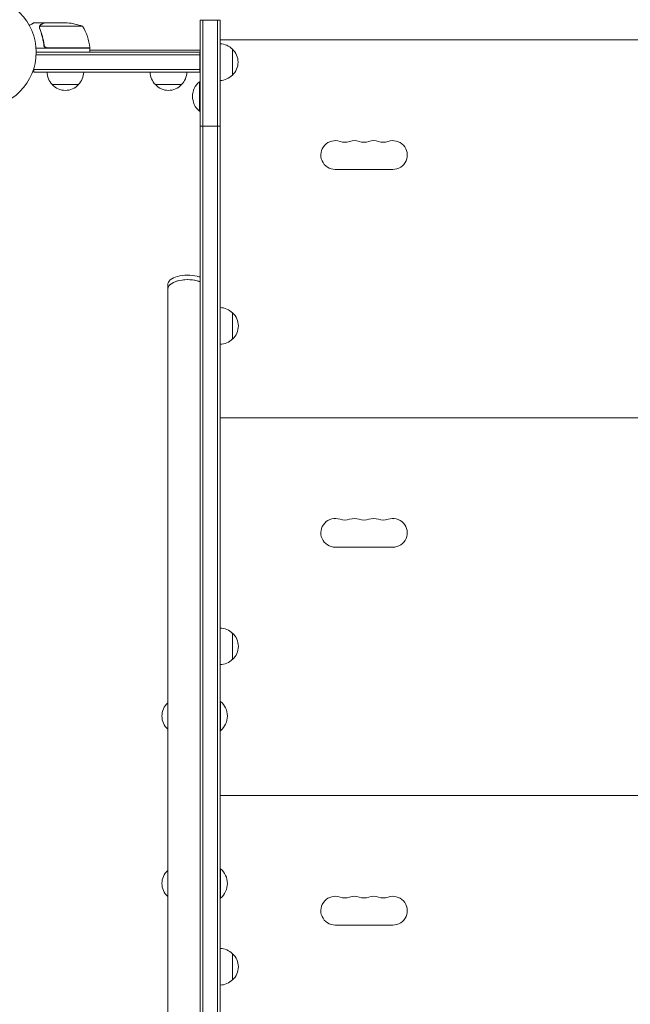
# Model space of a CAD drawing. Units: millimetres. Extents: x -4742 to 7268, y -4959 to 6651.
# Drawn here: x 37 to 620, y 1615 to 2556 of the extents above; entities that cross this region are included whole.
import ezdxf

# ---------------------------------------------------------------- set-up
doc = ezdxf.new("R2010")
doc.units = ezdxf.units.MM
doc.header["$LTSCALE"] = 20
doc.layers.add('2d', color=230, linetype='Continuous')

msp = doc.modelspace()

# ---------------------------------------------------------------- linework, layer by layer
at = {"layer": '2d', "lineweight": 0}
for p, q in [((60.3, 2553, 3011.52), (50.5, 2553, 3011.52)), ((97.25, 2549.75, 3011.52), (56.36, 2549.75, 3011.52)), ((60.3, 2553, 3011.52), (60.3, 2552.88, 3011.52)), ((60.5, 2553, 3011.52), (82.41, 2553, 3011.52)), ((209.5, 2555.75, 3011.52), (209.5, 1052.74, 3011.52)), ((209.5, 2555.75, 3011.52), (228.5, 2555.75, 3011.52)), ((212, 2555.75, 3011.52), (212, 1052.74, 3011.52)), ((226, 1052.74, 3011.52), (226, 2555.75, 3011.52)), ((228.5, 1052.74, 3011.52), (228.5, 2555.75, 3011.52)), ((55.99, 2548.78, 3011.52), (55.99, 2548.78, 3011.52)), ((60.3, 2532.8, 3011.52), (60.3, 2531.3, 3011.52)), ((853.5, 2536.75, 3011.52), (228.5, 2536.75, 3011.52)), ((104.25, 2529, 3011.52), (52.85, 2529, 3011.52)), ((52.94, 2522.5, 3011.52), (209.26, 2522.5, 3011.52)), ((53, 2525, 3011.52), (209.26, 2525, 3011.52)), ((63.39, 2529.2, 3011.52), (104.25, 2529.2, 3011.52)), ((104.25, 2529, 3011.52), (104.25, 2525, 3011.52)), ((104.25, 2527, 3011.52), (209.5, 2527, 3011.52)), ((209.26, 2506, 3011.52), (209.26, 2525, 3011.52)), ((240.26, 2528, 3011.52), (240.26, 2503, 3011.52)), ((50.8, 2506, 3011.52), (50.8, 2509.89, 3011.52)), ((209.26, 2508.5, 3011.52), (50.8, 2508.5, 3011.52)), ((209.26, 2506, 3011.52), (50.8, 2506, 3011.52)), ((93.3, 2494, 3011.52), (68.3, 2494, 3011.52)), ((191.76, 2494, 3011.52), (166.76, 2494, 3011.52)), ((208.76, 2496.75, 3011.52), (208.76, 2468.75, 3011.52)), ((209.26, 2496.75, 3011.52), (208.76, 2496.75, 3011.52)), ((209.26, 2496.75, 3011.52), (209.26, 2468.75, 3011.52)), ((209.26, 2468.75, 3011.52), (208.76, 2468.75, 3011.52)), ((209.5, 2454.33, 3011.52), (228.5, 2454.33, 3011.52)), ((338.5, 2413, 3011.52), (393.5, 2413, 3011.52)), ((178.5, 2302.85, 3011.52), (178.5, 1305.65, 3011.52)), ((240.5, 2275.98, 3011.52), (240.5, 2250.98, 3011.52)), ((853.5, 2175.75, 3011.52), (228.5, 2175.75, 3011.52)), ((338.5, 2052, 3011.52), (393.5, 2052, 3011.52)), ((240.5, 1969.83, 3011.52), (240.5, 1944.83, 3011.52)), ((228.5, 1904.75, 3011.52), (229, 1904.75, 3011.52)), ((229, 1876.75, 3011.52), (229, 1904.75, 3011.52)), ((228.5, 1876.75, 3011.52), (229, 1876.75, 3011.52)), ((853.5, 1814.75, 3011.52), (228.5, 1814.75, 3011.52)), ((228.5, 1744.75, 3011.52), (229, 1744.75, 3011.52)), ((229, 1716.75, 3011.52), (229, 1744.75, 3011.52)), ((228.5, 1716.75, 3011.52), (229, 1716.75, 3011.52)), ((338.5, 1691, 3011.52), (393.5, 1691, 3011.52)), ((240.5, 1663.67, 3011.52), (240.5, 1638.67, 3011.52))]:
    msp.add_line(p, q, dxfattribs=at)
msp.add_circle((0, 2525, 3011.52), 53, dxfattribs=at)
for centre, radius, start, end in [((79.25, 2503.1, 3011.52), 50, 68.8998, 86.37569), ((54.55, 2523.73, 3011.52), 50, 6.47279, 31.34969), ((228.06, 2516, 3011.52), 17, 44.1865, 88.5335), ((101.25, 2529.03, 3011.52), 3, 3.19122, 6.47279), ((228.73, 2515.5, 3011.52), 17, 312.66793, 47.33207), ((80.3, 2506.19, 3011.52), 17, 180.6413, 225.8135), ((81.3, 2506.19, 3011.52), 17, 314.1865, 359.3587), ((178.75, 2506.19, 3011.52), 17, 180.6413, 225.8135), ((179.76, 2506.19, 3011.52), 17, 314.1865, 359.3587), ((228.06, 2515, 3011.52), 17, 271.4665, 315.8135), ((80.8, 2505.52, 3011.52), 17, 222.66793, 317.33207), ((179.26, 2505.52, 3011.52), 17, 222.66793, 317.33207), ((220.58, 2482.75, 3011.52), 18.33, 130.19046, 229.80954), ((338.5, 2426.75, 3011.52), 13.75, 70.52878, 270), ((347.67, 2452.68, 3011.52), 13.75, 250.52878, 289.47122), ((356.83, 2426.75, 3011.52), 13.75, 70.52878, 109.47121), ((366, 2452.68, 3011.52), 13.75, 250.52878, 289.47122), ((375.17, 2426.75, 3011.52), 13.75, 70.52878, 109.47121), ((384.33, 2452.68, 3011.52), 13.75, 250.52878, 289.47122), ((393.5, 2426.75, 3011.52), 13.75, 270, 109.47119), ((228.31, 2263.98, 3011.52), 17, 44.1865, 89.3587), ((228.98, 2263.48, 3011.52), 17, 312.66793, 47.33207), ((228.31, 2262.98, 3011.52), 17, 270.6413, 315.8135), ((338.5, 2065.75, 3011.52), 13.75, 70.52878, 270), ((356.83, 2065.75, 3011.52), 13.75, 70.52878, 109.47121), ((375.17, 2065.75, 3011.52), 13.75, 70.52878, 109.47121), ((393.5, 2065.75, 3011.52), 13.75, 270, 109.47119), ((347.67, 2091.68, 3011.52), 13.75, 250.52878, 289.47122), ((366, 2091.68, 3011.52), 13.75, 250.52878, 289.47122), ((384.33, 2091.68, 3011.52), 13.75, 250.52878, 289.47122), ((228.31, 1957.83, 3011.52), 17, 44.1865, 89.3587), ((228.98, 1957.33, 3011.52), 17, 312.66793, 47.33207), ((228.31, 1956.83, 3011.52), 17, 270.6413, 315.8135), ((190.02, 1890.75, 3011.52), 17, 132.66793, 227.33207), ((217.17, 1890.75, 3011.52), 18.33, 310.19046, 49.80954), ((190.02, 1890.75, 3011.52), 17, 179.99873, 227.33207), ((190.02, 1730.75, 3011.52), 17, 132.66793, 227.33207), ((217.17, 1730.75, 3011.52), 18.33, 310.19046, 49.80954), ((190.02, 1730.75, 3011.52), 17, 179.99873, 227.33207), ((338.5, 1704.75, 3011.52), 13.75, 70.52878, 270), ((347.67, 1730.68, 3011.52), 13.75, 250.52878, 289.47122), ((356.83, 1704.75, 3011.52), 13.75, 70.52878, 109.47121), ((366, 1730.68, 3011.52), 13.75, 250.52878, 289.47122), ((375.17, 1704.75, 3011.52), 13.75, 70.52878, 109.47121), ((384.33, 1730.68, 3011.52), 13.75, 250.52878, 289.47122), ((393.5, 1704.75, 3011.52), 13.75, 270, 109.47119), ((228.31, 1651.67, 3011.52), 17, 44.1865, 89.3587), ((228.98, 1651.17, 3011.52), 17, 312.66793, 47.33207), ((228.31, 1650.67, 3011.52), 17, 270.6413, 315.8135)]:
    msp.add_arc(centre, radius, start, end, dxfattribs=at)
for start_param, end_param in [(-2.076718, 0), (-2.254384, -2.076718)]:
    msp.add_ellipse((197.5, 2302.85, 3011.52), major_axis=(-19, 0), ratio=0.484614, start_param=start_param, end_param=end_param, dxfattribs=at)
at = {"layer": '2d', "lineweight": 0, "extrusion": (0, 0, -1)}
for major_axis, start_param, end_param in [((-19, 0), 0, 2.076718), ((-19, 0), 0, 1.570796), ((19, 0), -1.570796, -0.887208), ((19, 0), -1.064875, -0.887208)]:
    msp.add_ellipse((197.5, 2298.47, 3011.52), major_axis=major_axis, ratio=0.484614, start_param=start_param, end_param=end_param, dxfattribs=at)
at = {"layer": '2d', "lineweight": 0}
for points, knots in [([(50.5, 2553, 3011.52), (50.5, 2553, 3011.52), (50.39, 2552.94, 3011.52), (50.07, 2552.75, 3011.52), (49.93, 2552.67, 3011.52), (49.69, 2552.53, 3011.52), (49.56, 2552.46, 3011.52), (49.41, 2552.37, 3011.52), (49.31, 2552.31, 3011.52), (49.25, 2552.28, 3011.52), (48.53, 2551.86, 3011.52), (47.59, 2551.32, 3011.52), (46.39, 2550.63, 3011.52)], [0.5, 0.5, 0.5, 0.5, 0.625, 0.625, 0.6875, 0.6875, 0.71875, 0.734375, 0.734375, 0.75, 0.75, 0.9464969, 0.9464969, 0.9464969, 0.9464969]), ([(56.01, 2549.14, 3011.52), (56.03, 2549.34, 3011.52), (56.08, 2549.52, 3011.52), (56.17, 2549.82, 3011.52), (56.22, 2549.94, 3011.52), (56.26, 2550.03, 3011.52)], [0.000526185, 0.000526185, 0.000526185, 0.000526185, 0.001315456, 0.001315456, 0.002104727, 0.002104727, 0.002104727, 0.002104727]), ([(56.01, 2549.14, 3011.52), (56.03, 2549.34, 3011.52), (56.08, 2549.52, 3011.52), (56.15, 2549.77, 3011.52), (56.19, 2549.86, 3011.52), (56.22, 2549.93, 3011.52)], [0.000526185, 0.000526185, 0.000526185, 0.000526185, 0.001315456, 0.001315456, 0.001853172, 0.001853172, 0.001853172, 0.001853172]), ([(56.2, 2548.81, 3011.52), (56.2, 2548.97, 3011.52), (56.22, 2549.13, 3011.52), (56.27, 2549.44, 3011.52), (56.31, 2549.6, 3011.52), (56.36, 2549.75, 3011.52)], [0.001328787, 0.001328787, 0.001328787, 0.001328787, 0.001872455, 0.001872455, 0.002416124, 0.002416124, 0.002416124, 0.002416124]), ([(56.26, 2550.03, 3011.52), (56.32, 2550.16, 3011.52), (56.39, 2550.29, 3011.52), (56.51, 2550.48, 3011.52), (56.57, 2550.57, 3011.52), (56.65, 2550.67, 3011.52), (56.7, 2550.72, 3011.52), (56.72, 2550.74, 3011.52), (56.72, 2550.75, 3011.52), (56.73, 2550.76, 3011.52), (56.73, 2550.76, 3011.52), (56.96, 2551.02, 3011.52), (57.21, 2551.22, 3011.52), (57.49, 2551.38, 3011.52)], [0, 0, 0, 0, 0.25, 0.25, 0.375, 0.4375, 0.46875, 0.484375, 0.492188, 0.492188, 0.5, 0.5, 1, 1, 1, 1]), ([(57.7, 2551.38, 3011.52), (57.55, 2551.3, 3011.52), (57.42, 2551.21, 3011.52), (57.19, 2551.02, 3011.52), (57.08, 2550.91, 3011.52), (56.79, 2550.6, 3011.52), (56.64, 2550.37, 3011.52), (56.52, 2550.13, 3011.52)], [0, 0, 0, 0, 0.001089402, 0.001089402, 0.002178803, 0.002178803, 0.004357607, 0.004357607, 0.004357607, 0.004357607]), ([(60.5, 2553, 3011.52), (60.31, 2552.89, 3011.52), (59.96, 2552.69, 3011.52), (59.02, 2552.15, 3011.52), (58.42, 2551.8, 3011.52), (57.7, 2551.38, 3011.52)], [0, 0, 0, 0, 0.00517024, 0.00517024, 0.01034048, 0.01034048, 0.01034048, 0.01034048]), ([(56.2, 2547.66, 3011.52), (57.18, 2545.23, 3011.52), (58.03, 2542.69, 3011.52), (59.05, 2538.69, 3011.52), (59.35, 2537.33, 3011.52), (59.73, 2535.24, 3011.52), (59.85, 2534.53, 3011.52), (60.06, 2533.1, 3011.52), (60.15, 2532.39, 3011.52), (60.23, 2531.67, 3011.52)], [0, 0, 0, 0, 0.00869705, 0.00869705, 0.01304558, 0.01304558, 0.01521984, 0.01521984, 0.01739411, 0.01739411, 0.01739411, 0.01739411]), ([(60.41, 2531.86, 3011.52), (60.09, 2534.73, 3011.52), (59.57, 2537.47, 3011.52), (58.22, 2542.73, 3011.52), (57.39, 2545.25, 3011.52), (56.42, 2547.67, 3011.52)], [0, 0, 0, 0, 0.00859307, 0.00859307, 0.01718614, 0.01718614, 0.01718614, 0.01718614]), ([(63.21, 2529, 3011.52), (63.03, 2529, 3011.52), (62.85, 2529.02, 3011.52), (62.49, 2529.08, 3011.52), (62.31, 2529.13, 3011.52), (61.97, 2529.27, 3011.52), (61.8, 2529.35, 3011.52), (61.49, 2529.54, 3011.52), (61.34, 2529.65, 3011.52), (61.07, 2529.89, 3011.52), (60.95, 2530.03, 3011.52), (60.73, 2530.31, 3011.52), (60.63, 2530.47, 3011.52), (60.46, 2530.79, 3011.52), (60.39, 2530.96, 3011.52), (60.29, 2531.31, 3011.52), (60.25, 2531.49, 3011.52), (60.23, 2531.67, 3011.52)], [0, 0, 0, 0, 0.000547172, 0.000547172, 0.001094344, 0.001094344, 0.001641516, 0.001641516, 0.002188688, 0.002188688, 0.00273586, 0.00273586, 0.003283032, 0.003283032, 0.003830204, 0.003830204, 0.004377377, 0.004377377, 0.004377377, 0.004377377]), ([(62.39, 2529.37, 3011.52), (62.13, 2529.47, 3011.52), (61.88, 2529.59, 3011.52), (61.54, 2529.84, 3011.52), (61.43, 2529.93, 3011.52), (61.22, 2530.12, 3011.52), (61.13, 2530.23, 3011.52), (60.87, 2530.55, 3011.52), (60.73, 2530.8, 3011.52), (60.51, 2531.31, 3011.52), (60.44, 2531.58, 3011.52), (60.41, 2531.86, 3011.52)], [0.001013661, 0.001013661, 0.001013661, 0.001013661, 0.001852653, 0.001852653, 0.002272148, 0.002272148, 0.002691644, 0.002691644, 0.003530636, 0.003530636, 0.004369628, 0.004369628, 0.004369628, 0.004369628]), ([(62.39, 2529.37, 3011.52), (62.13, 2529.47, 3011.52), (61.88, 2529.59, 3011.52), (61.54, 2529.84, 3011.52), (61.43, 2529.93, 3011.52), (61.22, 2530.12, 3011.52), (61.13, 2530.23, 3011.52), (60.9, 2530.52, 3011.52), (60.77, 2530.72, 3011.52), (60.67, 2530.94, 3011.52)], [0.001013661, 0.001013661, 0.001013661, 0.001013661, 0.001852653, 0.001852653, 0.002272148, 0.002272148, 0.002691644, 0.002691644, 0.003402455, 0.003402455, 0.003402455, 0.003402455])]:
    msp.add_open_spline(points, degree=3, knots=knots, dxfattribs=at)
for points in [[(56.36, 2549.75, 3011.52), (56.4, 2549.88, 3011.52), (56.46, 2550.01, 3011.52), (56.52, 2550.13, 3011.52)], [(56.01, 2549.14, 3011.52), (56, 2549.03, 3011.52), (55.99, 2548.91, 3011.52), (55.99, 2548.78, 3011.52)], [(55.99, 2548.71, 3011.52), (55.99, 2548.73, 3011.52), (55.99, 2548.76, 3011.52), (55.99, 2548.78, 3011.52)], [(56.2, 2547.66, 3011.52), (56.07, 2548, 3011.52), (56, 2548.35, 3011.52), (55.99, 2548.71, 3011.52)], [(56.2, 2548.81, 3011.52), (56.2, 2548.81, 3011.52), (56.2, 2548.8, 3011.52), (56.2, 2548.79, 3011.52)], [(56.42, 2547.67, 3011.52), (56.27, 2548.03, 3011.52), (56.2, 2548.41, 3011.52), (56.2, 2548.79, 3011.52)], [(56.2, 2548.79, 3011.52), (56.2, 2548.79, 3011.52), (56.2, 2548.79, 3011.52), (56.2, 2548.79, 3011.52)], [(62.39, 2529.37, 3011.52), (62.72, 2529.26, 3011.52), (63.05, 2529.2, 3011.52), (63.39, 2529.2, 3011.52)]]:
    msp.add_open_spline(points, degree=3, dxfattribs=at)
msp.add_rational_spline([(60.3, 2553, 3011.52), (60.3, 2553, 3011.52), (59.35, 2552.45, 3011.52), (57.49, 2551.38, 3011.52)], [0.983775506511, 0.983775506511, 0.989183671007, 1], degree=3, dxfattribs=at)

doc.saveas('drawing.dxf')
